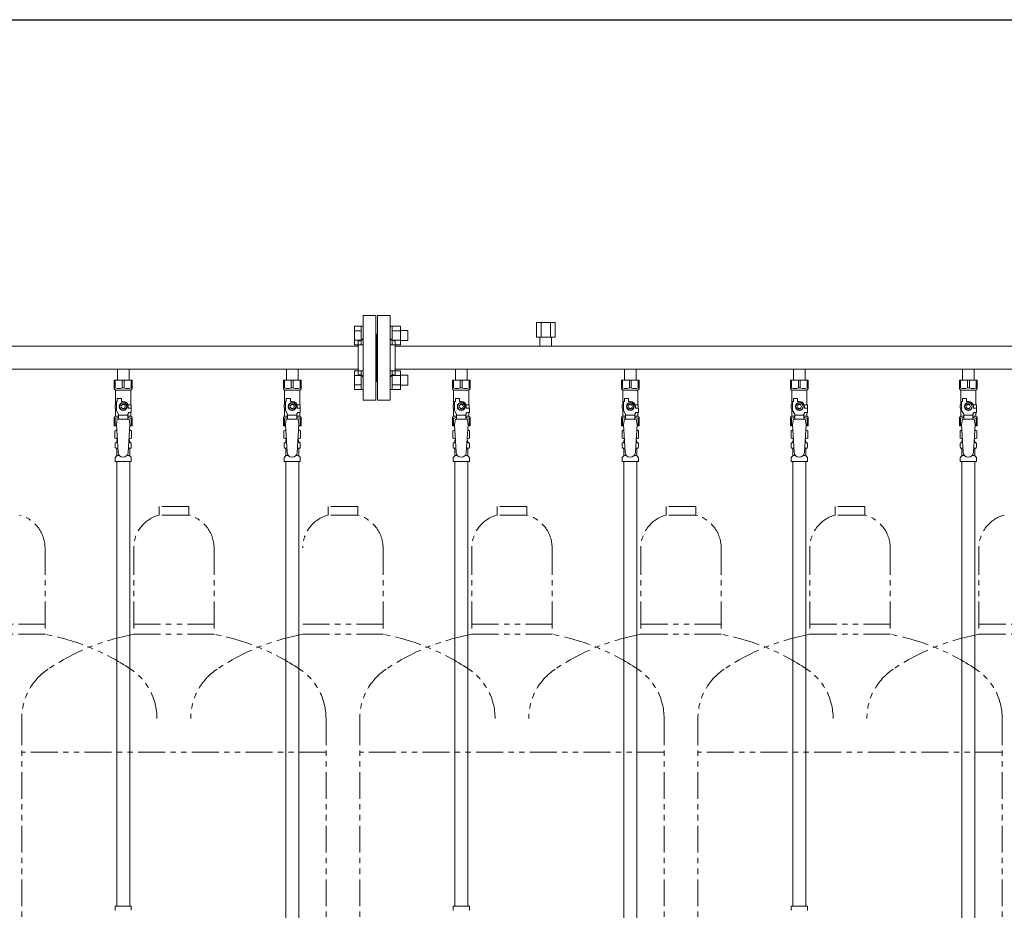
# Model space of a CAD drawing. Units: millimetres. Extents: x 3937 to 15225, y 7259 to 13217.
# Drawn here: x 8460 to 9625, y 8320 to 9374 of the extents above; entities that cross this region are included whole.
import ezdxf

# ---------------------------------------------------------------- set-up
doc = ezdxf.new("R2010")
doc.units = ezdxf.units.MM
doc.linetypes.add('PHANTOM', pattern=[63.5, 31.75, -6.35, 6.35, -6.35, 6.35, -6.35])
doc.linetypes.add('実線', pattern=[0])
for name, color, linetype in [('CSLAYER17', 7, 'Continuous'), ('NoLayerName_008', 7, 'Continuous'), ('NoLayerName_009', 7, 'Continuous'), ('NoLayerName_010', 7, 'Continuous'), ('ガス管', 7, 'Continuous')]:
    doc.layers.add(name, color=color, linetype=linetype)
doc.layers.add('ガス配管細', color=4, linetype='Continuous', lineweight=20)
doc.layers.add('図面枠', color=7, linetype='Continuous', lineweight=50)

msp = doc.modelspace()

# ---------------------------------------------------------------- linework, layer by layer
at = {"color": 3, "linetype": 'Continuous', "lineweight": 9}
for p, q in [((8856.2, 8989.4), (8856.2, 9011.4)), ((8856.2, 9011.4), (8864.2, 9011.4)), ((8856.2, 9005.9), (8864.2, 9005.9)), ((8864.2, 8989.4), (8864.2, 9011.4)), ((8864.2, 9011.4), (8866.5, 9011.4)), ((8866.5, 9011.4), (8866.5, 8989.4)), ((8900.8, 9011.4), (8898.5, 9011.4)), ((8898.5, 9011.4), (8898.5, 8989.4)), ((8900.8, 8989.4), (8900.8, 9011.4)), ((8910.8, 9011.4), (8900.8, 9011.4)), ((8910.8, 9005.9), (8900.8, 9005.9)), ((8910.8, 8989.4), (8910.8, 9011.4)), ((8919.2, 9006.4), (8910.8, 9006.4)), ((8919.2, 8994.4), (8919.2, 9006.4)), ((8856.2, 8994.9), (8864.2, 8994.9)), ((8910.8, 8994.9), (8900.8, 8994.9)), ((8919.2, 8994.4), (8910.8, 8994.4)), ((8856.2, 8989.4), (8864.2, 8989.4)), ((8864.2, 8989.4), (8866.5, 8989.4)), ((8900.8, 8989.4), (8898.5, 8989.4)), ((8910.8, 8989.4), (8900.8, 8989.4)), ((8856.2, 8936.4), (8856.2, 8958.3)), ((8856.2, 8958.3), (8864.2, 8958.3)), ((8856.2, 8952.8), (8864.2, 8952.8)), ((8864.2, 8936.4), (8864.2, 8958.4)), ((8864.2, 8958.4), (8866.5, 8958.4)), ((8866.5, 8958.4), (8866.5, 8936.4)), ((8900.8, 8958.4), (8898.5, 8958.4)), ((8898.5, 8958.4), (8898.5, 8936.4)), ((8900.8, 8936.4), (8900.8, 8958.4)), ((8910.8, 8958.3), (8900.8, 8958.3)), ((8910.8, 8952.8), (8900.8, 8952.8)), ((8910.8, 8936.4), (8910.8, 8958.3)), ((8919.2, 8953.4), (8910.8, 8953.4)), ((8919.2, 8941.4), (8919.2, 8953.4)), ((8856.2, 8941.9), (8864.2, 8941.9)), ((8856.2, 8936.4), (8864.2, 8936.4)), ((8864.2, 8936.4), (8866.5, 8936.4)), ((8900.8, 8936.4), (8898.5, 8936.4)), ((8910.8, 8941.9), (8900.8, 8941.9)), ((8910.8, 8936.4), (8900.8, 8936.4)), ((8919.2, 8941.4), (8910.8, 8941.4))]:
    msp.add_line(p, q, dxfattribs=at)
at = {"color": 3, "lineweight": 9}
for p, q in [((8574.1, 8873.6), (8575.9, 8873.6)), ((8574.1, 8867), (8576.3, 8867)), ((8588.8, 8867), (8591, 8867)), ((8589.2, 8873.6), (8591, 8873.6)), ((8774.1, 8873.6), (8775.9, 8873.6)), ((8774.1, 8867), (8776.3, 8867)), ((8788.8, 8867), (8791, 8867)), ((8789.2, 8873.6), (8791, 8873.6)), ((8974.1, 8873.6), (8975.9, 8873.6)), ((8974.1, 8867), (8976.3, 8867)), ((8988.8, 8867), (8991, 8867)), ((8989.2, 8873.6), (8991, 8873.6)), ((9174.1, 8873.6), (9175.9, 8873.6)), ((9174.1, 8867), (9176.3, 8867)), ((9188.8, 8867), (9191, 8867)), ((9189.2, 8873.6), (9191, 8873.6)), ((9374.1, 8873.6), (9375.9, 8873.6)), ((9374.1, 8867), (9376.3, 8867)), ((9388.8, 8867), (9391, 8867)), ((9389.2, 8873.6), (9391, 8873.6)), ((9574.1, 8873.6), (9575.9, 8873.6)), ((9574.1, 8867), (9576.3, 8867)), ((9588.8, 8867), (9591, 8867)), ((9589.2, 8873.6), (9591, 8873.6)), ((8574.8, 8858.2), (8578.2, 8858.2)), ((8586.9, 8858.2), (8590.2, 8858.2)), ((8774.8, 8858.2), (8778.2, 8858.2)), ((8786.9, 8858.2), (8790.2, 8858.2)), ((8974.8, 8858.2), (8978.2, 8858.2)), ((8986.9, 8858.2), (8990.2, 8858.2)), ((9174.8, 8858.2), (9178.2, 8858.2)), ((9186.9, 8858.2), (9190.2, 8858.2)), ((9374.8, 8858.2), (9378.2, 8858.2)), ((9386.9, 8858.2), (9390.2, 8858.2)), ((9574.8, 8858.2), (9578.2, 8858.2)), ((9586.9, 8858.2), (9590.2, 8858.2))]:
    msp.add_line(p, q, dxfattribs=at)
at = {"layer": 'CSLAYER17', "color": 3, "lineweight": 9}
for p, q in [((8572, 8947.3), (8593, 8947.3)), ((8572, 8937.3), (8572, 8947.3)), ((8573.2, 8938.3), (8573.2, 8947.3)), ((8581.4, 8938.3), (8581.4, 8947.3)), ((8583.7, 8938.3), (8583.7, 8947.3)), ((8591.9, 8938.3), (8591.9, 8947.3)), ((8593, 8937.3), (8593, 8947.3)), ((8772, 8947.3), (8793, 8947.3)), ((8772, 8937.3), (8772, 8947.3)), ((8773.2, 8938.3), (8773.2, 8947.3)), ((8781.4, 8938.3), (8781.4, 8947.3)), ((8783.7, 8938.3), (8783.7, 8947.3)), ((8791.9, 8938.3), (8791.9, 8947.3)), ((8793, 8937.3), (8793, 8947.3)), ((8972, 8947.3), (8993, 8947.3)), ((8972, 8937.3), (8972, 8947.3)), ((8973.2, 8938.3), (8973.2, 8947.3)), ((8981.4, 8938.3), (8981.4, 8947.3)), ((8983.7, 8938.3), (8983.7, 8947.3)), ((8991.9, 8938.3), (8991.9, 8947.3)), ((8993, 8937.3), (8993, 8947.3)), ((9172, 8947.3), (9193, 8947.3)), ((9172, 8937.3), (9172, 8947.3)), ((9173.2, 8938.3), (9173.2, 8947.3)), ((9181.4, 8938.3), (9181.4, 8947.3)), ((9183.7, 8938.3), (9183.7, 8947.3)), ((9191.9, 8938.3), (9191.9, 8947.3)), ((9193, 8937.3), (9193, 8947.3)), ((9372, 8947.3), (9393, 8947.3)), ((9372, 8937.3), (9372, 8947.3)), ((9373.2, 8938.3), (9373.2, 8947.3)), ((9381.4, 8938.3), (9381.4, 8947.3)), ((9383.7, 8938.3), (9383.7, 8947.3)), ((9391.9, 8938.3), (9391.9, 8947.3)), ((9393, 8937.3), (9393, 8947.3)), ((9572, 8947.3), (9593, 8947.3)), ((9572, 8937.3), (9572, 8947.3)), ((9573.2, 8938.3), (9573.2, 8947.3)), ((9581.4, 8938.3), (9581.4, 8947.3)), ((9583.7, 8938.3), (9583.7, 8947.3)), ((9591.9, 8938.3), (9591.9, 8947.3)), ((9593, 8937.3), (9593, 8947.3)), ((8573.2, 8938.3), (8572, 8938.3)), ((8572, 8937.3), (8573.5, 8935.8)), ((8573.5, 8918.3), (8573.5, 8935.8)), ((8573.5, 8935.8), (8591.5, 8935.8)), ((8581.4, 8938.3), (8583.7, 8938.3)), ((8593, 8937.3), (8591.5, 8935.8)), ((8591.5, 8918.3), (8591.5, 8935.8)), ((8591.9, 8938.3), (8593, 8938.3)), ((8773.2, 8938.3), (8772, 8938.3)), ((8772, 8937.3), (8773.5, 8935.8)), ((8773.5, 8918.3), (8773.5, 8935.8)), ((8773.5, 8935.8), (8791.5, 8935.8)), ((8781.4, 8938.3), (8783.7, 8938.3)), ((8793, 8937.3), (8791.5, 8935.8)), ((8791.5, 8918.3), (8791.5, 8935.8)), ((8791.9, 8938.3), (8793, 8938.3)), ((8973.2, 8938.3), (8972, 8938.3)), ((8972, 8937.3), (8973.5, 8935.8)), ((8973.5, 8918.3), (8973.5, 8935.8)), ((8973.5, 8935.8), (8991.5, 8935.8)), ((8981.4, 8938.3), (8983.7, 8938.3)), ((8993, 8937.3), (8991.5, 8935.8)), ((8991.5, 8918.3), (8991.5, 8935.8)), ((8991.9, 8938.3), (8993, 8938.3)), ((9173.2, 8938.3), (9172, 8938.3)), ((9172, 8937.3), (9173.5, 8935.8)), ((9173.5, 8918.3), (9173.5, 8935.8)), ((9173.5, 8935.8), (9191.5, 8935.8)), ((9181.4, 8938.3), (9183.7, 8938.3)), ((9193, 8937.3), (9191.5, 8935.8)), ((9191.5, 8918.3), (9191.5, 8935.8)), ((9191.9, 8938.3), (9193, 8938.3)), ((9373.2, 8938.3), (9372, 8938.3)), ((9372, 8937.3), (9373.5, 8935.8)), ((9373.5, 8918.3), (9373.5, 8935.8)), ((9373.5, 8935.8), (9391.5, 8935.8)), ((9381.4, 8938.3), (9383.7, 8938.3)), ((9393, 8937.3), (9391.5, 8935.8)), ((9391.5, 8918.3), (9391.5, 8935.8)), ((9391.9, 8938.3), (9393, 8938.3)), ((9573.2, 8938.3), (9572, 8938.3)), ((9572, 8937.3), (9573.5, 8935.8)), ((9573.5, 8918.3), (9573.5, 8935.8)), ((9573.5, 8935.8), (9591.5, 8935.8)), ((9581.4, 8938.3), (9583.7, 8938.3)), ((9593, 8937.3), (9591.5, 8935.8)), ((9591.5, 8918.3), (9591.5, 8935.8)), ((9591.9, 8938.3), (9593, 8938.3)), ((8575.5, 8922.3), (8575.5, 8925.9)), ((8575.5, 8925.9), (8580.5, 8925.9)), ((8580.5, 8922.3), (8580.5, 8925.9)), ((8775.5, 8922.3), (8775.5, 8925.9)), ((8775.5, 8925.9), (8780.5, 8925.9)), ((8780.5, 8922.3), (8780.5, 8925.9)), ((8975.5, 8922.3), (8975.5, 8925.9)), ((8975.5, 8925.9), (8980.5, 8925.9)), ((8980.5, 8922.3), (8980.5, 8925.9)), ((9175.5, 8922.3), (9175.5, 8925.9)), ((9175.5, 8925.9), (9180.5, 8925.9)), ((9180.5, 8922.3), (9180.5, 8925.9)), ((9375.5, 8922.3), (9375.5, 8925.9)), ((9375.5, 8925.9), (9380.5, 8925.9)), ((9380.5, 8922.3), (9380.5, 8925.9)), ((9575.5, 8922.3), (9575.5, 8925.9)), ((9575.5, 8925.9), (9580.5, 8925.9)), ((9580.5, 8922.3), (9580.5, 8925.9)), ((8574.5, 8918.3), (8573, 8918.3)), ((8573, 8918.3), (8573, 8914.3)), ((8573, 8914.3), (8574.5, 8914.3)), ((8573.5, 8904.8), (8573.5, 8914.3)), ((8574.5, 8911.5), (8574.5, 8922.3)), ((8575.5, 8922.3), (8574.5, 8922.3)), ((8580.2, 8920.3), (8577.9, 8916.3)), ((8577.9, 8916.3), (8580.2, 8912.3)), ((8584.9, 8920.3), (8580.2, 8920.3)), ((8580.2, 8912.3), (8584.9, 8912.3)), ((8582.5, 8922.3), (8580.5, 8922.3)), ((8587.2, 8916.3), (8584.9, 8920.3)), ((8584.9, 8912.3), (8587.2, 8916.3)), ((8588.2, 8918.3), (8592, 8918.3)), ((8588.5, 8916.3), (8588.5, 8914.3)), ((8592.1, 8914.3), (8588.5, 8914.3)), ((8592, 8918.3), (8592, 8914.3)), ((8592, 8918.3), (8592, 8914.3)), ((8592.1, 8909.3), (8592.1, 8914.3)), ((8774.5, 8918.3), (8773, 8918.3)), ((8773, 8918.3), (8773, 8914.3)), ((8773, 8914.3), (8774.5, 8914.3)), ((8773.5, 8904.8), (8773.5, 8914.3)), ((8774.5, 8911.5), (8774.5, 8922.3)), ((8775.5, 8922.3), (8774.5, 8922.3)), ((8780.2, 8920.3), (8777.9, 8916.3)), ((8777.9, 8916.3), (8780.2, 8912.3)), ((8784.9, 8920.3), (8780.2, 8920.3)), ((8780.2, 8912.3), (8784.9, 8912.3)), ((8782.5, 8922.3), (8780.5, 8922.3)), ((8787.2, 8916.3), (8784.9, 8920.3)), ((8784.9, 8912.3), (8787.2, 8916.3)), ((8788.2, 8918.3), (8792, 8918.3)), ((8788.5, 8916.3), (8788.5, 8914.3)), ((8792.1, 8914.3), (8788.5, 8914.3)), ((8792, 8918.3), (8792, 8914.3)), ((8792, 8918.3), (8792, 8914.3)), ((8792.1, 8909.3), (8792.1, 8914.3)), ((8974.5, 8918.3), (8973, 8918.3)), ((8973, 8918.3), (8973, 8914.3)), ((8973, 8914.3), (8974.5, 8914.3)), ((8973.5, 8904.8), (8973.5, 8914.3)), ((8974.5, 8911.5), (8974.5, 8922.3)), ((8975.5, 8922.3), (8974.5, 8922.3)), ((8980.2, 8920.3), (8977.9, 8916.3)), ((8977.9, 8916.3), (8980.2, 8912.3)), ((8984.9, 8920.3), (8980.2, 8920.3)), ((8980.2, 8912.3), (8984.9, 8912.3)), ((8982.5, 8922.3), (8980.5, 8922.3)), ((8987.2, 8916.3), (8984.9, 8920.3)), ((8984.9, 8912.3), (8987.2, 8916.3)), ((8988.2, 8918.3), (8992, 8918.3)), ((8988.5, 8916.3), (8988.5, 8914.3)), ((8992.1, 8914.3), (8988.5, 8914.3)), ((8992, 8918.3), (8992, 8914.3)), ((8992, 8918.3), (8992, 8914.3)), ((8992.1, 8909.3), (8992.1, 8914.3)), ((9174.5, 8918.3), (9173, 8918.3)), ((9173, 8918.3), (9173, 8914.3)), ((9173, 8914.3), (9174.5, 8914.3)), ((9173.5, 8904.8), (9173.5, 8914.3)), ((9174.5, 8911.5), (9174.5, 8922.3)), ((9175.5, 8922.3), (9174.5, 8922.3)), ((9180.2, 8920.3), (9177.9, 8916.3)), ((9177.9, 8916.3), (9180.2, 8912.3)), ((9184.9, 8920.3), (9180.2, 8920.3)), ((9180.2, 8912.3), (9184.9, 8912.3)), ((9182.5, 8922.3), (9180.5, 8922.3)), ((9187.2, 8916.3), (9184.9, 8920.3)), ((9184.9, 8912.3), (9187.2, 8916.3)), ((9188.2, 8918.3), (9192, 8918.3)), ((9188.5, 8916.3), (9188.5, 8914.3)), ((9192.1, 8914.3), (9188.5, 8914.3)), ((9192, 8918.3), (9192, 8914.3)), ((9192, 8918.3), (9192, 8914.3)), ((9192.1, 8909.3), (9192.1, 8914.3)), ((9374.5, 8918.3), (9373, 8918.3)), ((9373, 8918.3), (9373, 8914.3)), ((9373, 8914.3), (9374.5, 8914.3)), ((9373.5, 8904.8), (9373.5, 8914.3)), ((9374.5, 8911.5), (9374.5, 8922.3)), ((9375.5, 8922.3), (9374.5, 8922.3)), ((9380.2, 8920.3), (9377.9, 8916.3)), ((9377.9, 8916.3), (9380.2, 8912.3)), ((9384.9, 8920.3), (9380.2, 8920.3)), ((9380.2, 8912.3), (9384.9, 8912.3)), ((9382.5, 8922.3), (9380.5, 8922.3)), ((9387.2, 8916.3), (9384.9, 8920.3)), ((9384.9, 8912.3), (9387.2, 8916.3)), ((9388.2, 8918.3), (9392, 8918.3)), ((9388.5, 8916.3), (9388.5, 8914.3)), ((9392.1, 8914.3), (9388.5, 8914.3)), ((9392, 8918.3), (9392, 8914.3)), ((9392, 8918.3), (9392, 8914.3)), ((9392.1, 8909.3), (9392.1, 8914.3)), ((9574.5, 8918.3), (9573, 8918.3)), ((9573, 8918.3), (9573, 8914.3)), ((9573, 8914.3), (9574.5, 8914.3)), ((9573.5, 8904.8), (9573.5, 8914.3)), ((9574.5, 8911.5), (9574.5, 8922.3)), ((9575.5, 8922.3), (9574.5, 8922.3)), ((9580.2, 8920.3), (9577.9, 8916.3)), ((9577.9, 8916.3), (9580.2, 8912.3)), ((9584.9, 8920.3), (9580.2, 8920.3)), ((9580.2, 8912.3), (9584.9, 8912.3)), ((9582.5, 8922.3), (9580.5, 8922.3)), ((9587.2, 8916.3), (9584.9, 8920.3)), ((9584.9, 8912.3), (9587.2, 8916.3)), ((9588.2, 8918.3), (9592, 8918.3)), ((9588.5, 8916.3), (9588.5, 8914.3)), ((9592.1, 8914.3), (9588.5, 8914.3)), ((9592, 8918.3), (9592, 8914.3)), ((9592, 8918.3), (9592, 8914.3)), ((9592.1, 8909.3), (9592.1, 8914.3)), ((8572, 8903.3), (8573.5, 8904.8)), ((8572, 8903.3), (8572, 8893.3)), ((8573.2, 8902.3), (8572, 8902.3)), ((8573.2, 8902.3), (8573.2, 8893.3)), ((8573.5, 8904.8), (8577, 8904.8)), ((8577, 8907.2), (8574.5, 8911.5)), ((8575.5, 8901.3), (8574.5, 8895.1)), ((8589.5, 8901.3), (8575.5, 8901.3)), ((8577, 8901.3), (8577, 8907.2)), ((8588, 8906.1), (8577, 8906.1)), ((8588, 8907.2), (8589.2, 8909.3)), ((8588, 8901.3), (8588, 8907.2)), ((8588, 8904.8), (8591.5, 8904.8)), ((8592.1, 8909.3), (8589.2, 8909.3)), ((8589.5, 8901.3), (8590.5, 8895.1)), ((8591.5, 8904.8), (8591.5, 8909.3)), ((8593, 8903.3), (8591.5, 8904.8)), ((8591.9, 8902.3), (8591.9, 8893.3)), ((8591.9, 8902.3), (8593, 8902.3)), ((8593, 8903.3), (8593, 8893.3)), ((8772, 8903.3), (8773.5, 8904.8)), ((8772, 8903.3), (8772, 8893.3)), ((8773.2, 8902.3), (8772, 8902.3)), ((8773.2, 8902.3), (8773.2, 8893.3)), ((8773.5, 8904.8), (8777, 8904.8)), ((8777, 8907.2), (8774.5, 8911.5)), ((8775.5, 8901.3), (8774.5, 8895.1)), ((8789.5, 8901.3), (8775.5, 8901.3)), ((8777, 8901.3), (8777, 8907.2)), ((8788, 8906.1), (8777, 8906.1)), ((8788, 8907.2), (8789.2, 8909.3)), ((8788, 8901.3), (8788, 8907.2)), ((8788, 8904.8), (8791.5, 8904.8)), ((8792.1, 8909.3), (8789.2, 8909.3)), ((8789.5, 8901.3), (8790.5, 8895.1)), ((8791.5, 8904.8), (8791.5, 8909.3)), ((8793, 8903.3), (8791.5, 8904.8)), ((8791.9, 8902.3), (8791.9, 8893.3)), ((8791.9, 8902.3), (8793, 8902.3)), ((8793, 8903.3), (8793, 8893.3)), ((8972, 8903.3), (8973.5, 8904.8)), ((8972, 8903.3), (8972, 8893.3)), ((8973.2, 8902.3), (8972, 8902.3)), ((8973.2, 8902.3), (8973.2, 8893.3)), ((8973.5, 8904.8), (8977, 8904.8)), ((8977, 8907.2), (8974.5, 8911.5)), ((8975.5, 8901.3), (8974.5, 8895.1)), ((8989.5, 8901.3), (8975.5, 8901.3)), ((8977, 8901.3), (8977, 8907.2)), ((8988, 8906.1), (8977, 8906.1)), ((8988, 8907.2), (8989.2, 8909.3)), ((8988, 8901.3), (8988, 8907.2)), ((8988, 8904.8), (8991.5, 8904.8)), ((8992.1, 8909.3), (8989.2, 8909.3)), ((8989.5, 8901.3), (8990.5, 8895.1)), ((8991.5, 8904.8), (8991.5, 8909.3)), ((8993, 8903.3), (8991.5, 8904.8)), ((8991.9, 8902.3), (8991.9, 8893.3)), ((8991.9, 8902.3), (8993, 8902.3)), ((8993, 8903.3), (8993, 8893.3)), ((9172, 8903.3), (9173.5, 8904.8)), ((9172, 8903.3), (9172, 8893.3)), ((9173.2, 8902.3), (9172, 8902.3)), ((9173.2, 8902.3), (9173.2, 8893.3)), ((9173.5, 8904.8), (9177, 8904.8)), ((9177, 8907.2), (9174.5, 8911.5)), ((9175.5, 8901.3), (9174.5, 8895.1)), ((9189.5, 8901.3), (9175.5, 8901.3)), ((9177, 8901.3), (9177, 8907.2)), ((9188, 8906.1), (9177, 8906.1)), ((9188, 8907.2), (9189.2, 8909.3)), ((9188, 8901.3), (9188, 8907.2)), ((9188, 8904.8), (9191.5, 8904.8)), ((9192.1, 8909.3), (9189.2, 8909.3)), ((9189.5, 8901.3), (9190.5, 8895.1)), ((9191.5, 8904.8), (9191.5, 8909.3)), ((9193, 8903.3), (9191.5, 8904.8)), ((9191.9, 8902.3), (9191.9, 8893.3)), ((9191.9, 8902.3), (9193, 8902.3)), ((9193, 8903.3), (9193, 8893.3)), ((9372, 8903.3), (9373.5, 8904.8)), ((9372, 8903.3), (9372, 8893.3)), ((9373.2, 8902.3), (9372, 8902.3)), ((9373.2, 8902.3), (9373.2, 8893.3)), ((9373.5, 8904.8), (9377, 8904.8)), ((9377, 8907.2), (9374.5, 8911.5)), ((9375.5, 8901.3), (9374.5, 8895.1)), ((9389.5, 8901.3), (9375.5, 8901.3)), ((9377, 8901.3), (9377, 8907.2)), ((9388, 8906.1), (9377, 8906.1)), ((9388, 8907.2), (9389.2, 8909.3)), ((9388, 8901.3), (9388, 8907.2)), ((9388, 8904.8), (9391.5, 8904.8)), ((9392.1, 8909.3), (9389.2, 8909.3)), ((9389.5, 8901.3), (9390.5, 8895.1)), ((9391.5, 8904.8), (9391.5, 8909.3)), ((9393, 8903.3), (9391.5, 8904.8)), ((9391.9, 8902.3), (9391.9, 8893.3)), ((9391.9, 8902.3), (9393, 8902.3)), ((9393, 8903.3), (9393, 8893.3)), ((9572, 8903.3), (9573.5, 8904.8)), ((9572, 8903.3), (9572, 8893.3)), ((9573.2, 8902.3), (9572, 8902.3)), ((9573.2, 8902.3), (9573.2, 8893.3)), ((9573.5, 8904.8), (9577, 8904.8)), ((9577, 8907.2), (9574.5, 8911.5)), ((9575.5, 8901.3), (9574.5, 8895.1)), ((9589.5, 8901.3), (9575.5, 8901.3)), ((9577, 8901.3), (9577, 8907.2)), ((9588, 8906.1), (9577, 8906.1)), ((9588, 8907.2), (9589.2, 8909.3)), ((9588, 8901.3), (9588, 8907.2)), ((9588, 8904.8), (9591.5, 8904.8)), ((9592.1, 8909.3), (9589.2, 8909.3)), ((9589.5, 8901.3), (9590.5, 8895.1)), ((9591.5, 8904.8), (9591.5, 8909.3)), ((9593, 8903.3), (9591.5, 8904.8)), ((9591.9, 8902.3), (9591.9, 8893.3)), ((9591.9, 8902.3), (9593, 8902.3)), ((9593, 8903.3), (9593, 8893.3)), ((8572, 8893.3), (8574.7, 8893.3)), ((8574.5, 8895.1), (8576.5, 8862.3)), ((8590.5, 8895.1), (8588.5, 8861.9)), ((8590.4, 8893.3), (8593, 8893.3)), ((8772, 8893.3), (8774.7, 8893.3)), ((8774.5, 8895.1), (8776.5, 8862.3)), ((8790.5, 8895.1), (8788.5, 8861.9)), ((8790.4, 8893.3), (8793, 8893.3)), ((8972, 8893.3), (8974.7, 8893.3)), ((8974.5, 8895.1), (8976.5, 8862.3)), ((8990.5, 8895.1), (8988.5, 8861.9)), ((8990.4, 8893.3), (8993, 8893.3)), ((9172, 8893.3), (9174.7, 8893.3)), ((9174.5, 8895.1), (9176.5, 8862.3)), ((9190.5, 8895.1), (9188.5, 8861.9)), ((9190.4, 8893.3), (9193, 8893.3)), ((9372, 8893.3), (9374.7, 8893.3)), ((9374.5, 8895.1), (9376.5, 8862.3)), ((9390.5, 8895.1), (9388.5, 8861.9)), ((9390.4, 8893.3), (9393, 8893.3)), ((9572, 8893.3), (9574.7, 8893.3)), ((9574.5, 8895.1), (9576.5, 8862.3)), ((9590.5, 8895.1), (9588.5, 8861.9)), ((9590.4, 8893.3), (9593, 8893.3))]:
    msp.add_line(p, q, dxfattribs=at)
for centre, radius in [((8582.5, 8916.3), 4.62), ((8582.5, 8916.3), 2.5), ((8782.5, 8916.3), 4.62), ((8782.5, 8916.3), 2.5), ((8982.5, 8916.3), 4.62), ((8982.5, 8916.3), 2.5), ((9182.5, 8916.3), 4.62), ((9182.5, 8916.3), 2.5), ((9382.5, 8916.3), 4.62), ((9382.5, 8916.3), 2.5), ((9582.5, 8916.3), 4.62), ((9582.5, 8916.3), 2.5)]:
    msp.add_circle(centre, radius, dxfattribs=at)
for centre, radius, start, end in [((8577.3, 8947.2), 9.79, 245.4827, 294.5173), ((8587.8, 8947.2), 9.79, 245.4827, 294.5173), ((8777.3, 8947.2), 9.79, 245.4827, 294.5173), ((8787.8, 8947.2), 9.79, 245.4827, 294.5173), ((8977.3, 8947.2), 9.79, 245.4827, 294.5173), ((8987.8, 8947.2), 9.79, 245.4827, 294.5173), ((9177.3, 8947.2), 9.79, 245.4827, 294.5173), ((9187.8, 8947.2), 9.79, 245.4827, 294.5173), ((9377.3, 8947.2), 9.79, 245.4827, 294.5173), ((9387.8, 8947.2), 9.79, 245.4827, 294.5173), ((9577.3, 8947.2), 9.79, 245.4827, 294.5173), ((9587.8, 8947.2), 9.79, 245.4827, 294.5173), ((8582.5, 8916.3), 6, 0, 90), ((8782.5, 8916.3), 6, 0, 90), ((8982.5, 8916.3), 6, 0, 90), ((9182.5, 8916.3), 6, 0, 90), ((9382.5, 8916.3), 6, 0, 90), ((9582.5, 8916.3), 6, 0, 90), ((8577.3, 8893.4), 9.79, 91.4635, 114.5173), ((8587.8, 8893.4), 9.79, 65.4827, 88.5365), ((8777.3, 8893.4), 9.79, 91.4635, 114.5173), ((8787.8, 8893.4), 9.79, 65.4827, 88.5365), ((8977.3, 8893.4), 9.79, 91.4635, 114.5173), ((8987.8, 8893.4), 9.79, 65.4827, 88.5365), ((9177.3, 8893.4), 9.79, 91.4635, 114.5173), ((9187.8, 8893.4), 9.79, 65.4827, 88.5365), ((9377.3, 8893.4), 9.79, 91.4635, 114.5173), ((9387.8, 8893.4), 9.79, 65.4827, 88.5365), ((9577.3, 8893.4), 9.79, 91.4635, 114.5173), ((9587.8, 8893.4), 9.79, 65.4827, 88.5365), ((8582.5, 8862.3), 6, 180, 356.5298), ((8782.5, 8862.3), 6, 180, 356.5298), ((8982.5, 8862.3), 6, 180, 356.5298), ((9182.5, 8862.3), 6, 180, 356.5298), ((9382.5, 8862.3), 6, 180, 356.5298), ((9582.5, 8862.3), 6, 180, 356.5298)]:
    msp.add_arc(centre, radius, start, end, dxfattribs=at)
at = {"layer": 'NoLayerName_008', "color": 3, "linetype": 'Continuous', "lineweight": 9}
for p, q in [((8573, 8325.3), (8592.1, 8325.3)), ((8573, 8325.3), (8573, 8321)), ((8592.1, 8325.3), (8592.1, 8321)), ((8973, 8325.3), (8992.1, 8325.3)), ((8973, 8325.3), (8973, 8321)), ((8992.1, 8325.3), (8992.1, 8321)), ((9373, 8325.3), (9392.1, 8325.3)), ((9373, 8325.3), (9373, 8321)), ((9392.1, 8325.3), (9392.1, 8321))]:
    msp.add_line(p, q, dxfattribs=at)
for centre, start, end in [((8574, 8321), 180, 225), ((8591.1, 8321), 315, 0), ((8974, 8321), 180, 225), ((8991.1, 8321), 315, 0), ((9374, 8321), 180, 225), ((9391.1, 8321), 315, 0)]:
    msp.add_arc(centre, 1, start, end, dxfattribs=at)
at = {"layer": 'NoLayerName_009', "color": 3, "linetype": 'Continuous', "lineweight": 9}
for p, q in [((8572.7, 8887.5), (8574, 8888.3)), ((8572.7, 8887.5), (8572.7, 8879)), ((8572.7, 8879), (8574, 8878.3)), ((8574, 8888.3), (8575, 8888.3)), ((8574, 8888.3), (8575, 8888.3)), ((8574, 8878.3), (8575.6, 8878.3)), ((8575.5, 8877.8), (8575.5, 8876.3)), ((8589.5, 8878.3), (8591, 8878.3)), ((8589.5, 8877.8), (8589.5, 8876.3)), ((8590.1, 8888.3), (8591, 8888.3)), ((8590.1, 8888.3), (8591, 8888.3)), ((8592.4, 8887.5), (8591, 8888.3)), ((8592.4, 8879), (8591, 8878.3)), ((8592.4, 8887.5), (8592.4, 8879)), ((8772.7, 8887.5), (8774, 8888.3)), ((8772.7, 8887.5), (8772.7, 8879)), ((8772.7, 8879), (8774, 8878.3)), ((8774, 8888.3), (8775, 8888.3)), ((8774, 8888.3), (8775, 8888.3)), ((8774, 8878.3), (8775.6, 8878.3)), ((8775.5, 8877.8), (8775.5, 8876.3)), ((8789.5, 8878.3), (8791, 8878.3)), ((8789.5, 8877.8), (8789.5, 8876.3)), ((8790.1, 8888.3), (8791, 8888.3)), ((8790.1, 8888.3), (8791, 8888.3)), ((8792.4, 8887.5), (8791, 8888.3)), ((8792.4, 8879), (8791, 8878.3)), ((8792.4, 8887.5), (8792.4, 8879)), ((8972.7, 8887.5), (8974, 8888.3)), ((8972.7, 8887.5), (8972.7, 8879)), ((8972.7, 8879), (8974, 8878.3)), ((8974, 8888.3), (8975, 8888.3)), ((8974, 8888.3), (8975, 8888.3)), ((8974, 8878.3), (8975.6, 8878.3)), ((8975.5, 8877.8), (8975.5, 8876.3)), ((8989.5, 8878.3), (8991, 8878.3)), ((8989.5, 8877.8), (8989.5, 8876.3)), ((8990.1, 8888.3), (8991, 8888.3)), ((8990.1, 8888.3), (8991, 8888.3)), ((8992.4, 8887.5), (8991, 8888.3)), ((8992.4, 8879), (8991, 8878.3)), ((8992.4, 8887.5), (8992.4, 8879)), ((9172.7, 8887.5), (9174, 8888.3)), ((9172.7, 8887.5), (9172.7, 8879)), ((9172.7, 8879), (9174, 8878.3)), ((9174, 8888.3), (9175, 8888.3)), ((9174, 8888.3), (9175, 8888.3)), ((9174, 8878.3), (9175.6, 8878.3)), ((9175.5, 8877.8), (9175.5, 8876.3)), ((9189.5, 8878.3), (9191, 8878.3)), ((9189.5, 8877.8), (9189.5, 8876.3)), ((9190.1, 8888.3), (9191, 8888.3)), ((9190.1, 8888.3), (9191, 8888.3)), ((9192.4, 8887.5), (9191, 8888.3)), ((9192.4, 8879), (9191, 8878.3)), ((9192.4, 8887.5), (9192.4, 8879)), ((9372.7, 8887.5), (9374, 8888.3)), ((9372.7, 8887.5), (9372.7, 8879)), ((9372.7, 8879), (9374, 8878.3)), ((9374, 8888.3), (9375, 8888.3)), ((9374, 8888.3), (9375, 8888.3)), ((9374, 8878.3), (9375.6, 8878.3)), ((9375.5, 8877.8), (9375.5, 8876.3)), ((9389.5, 8878.3), (9391, 8878.3)), ((9389.5, 8877.8), (9389.5, 8876.3)), ((9390.1, 8888.3), (9391, 8888.3)), ((9390.1, 8888.3), (9391, 8888.3)), ((9392.4, 8887.5), (9391, 8888.3)), ((9392.4, 8879), (9391, 8878.3)), ((9392.4, 8887.5), (9392.4, 8879)), ((9572.7, 8887.5), (9574, 8888.3)), ((9572.7, 8887.5), (9572.7, 8879)), ((9572.7, 8879), (9574, 8878.3)), ((9574, 8888.3), (9575, 8888.3)), ((9574, 8888.3), (9575, 8888.3)), ((9574, 8878.3), (9575.6, 8878.3)), ((9575.5, 8877.8), (9575.5, 8876.3)), ((9589.5, 8878.3), (9591, 8878.3)), ((9589.5, 8877.8), (9589.5, 8876.3)), ((9590.1, 8888.3), (9591, 8888.3)), ((9590.1, 8888.3), (9591, 8888.3)), ((9592.4, 8887.5), (9591, 8888.3)), ((9592.4, 8879), (9591, 8878.3)), ((9592.4, 8887.5), (9592.4, 8879)), ((8573, 8868), (8573, 8872.5)), ((8573.7, 8873.5), (8574.1, 8873.6)), ((8573.7, 8867.1), (8574.1, 8867)), ((8574.8, 8874.5), (8574.8, 8875.3)), ((8574.8, 8858.2), (8574.8, 8866)), ((8575.5, 8876.3), (8575.7, 8876.3)), ((8589.4, 8876.3), (8589.5, 8876.3)), ((8590.2, 8874.5), (8590.2, 8875.3)), ((8590.2, 8858.2), (8590.2, 8866)), ((8591.4, 8873.5), (8591, 8873.6)), ((8591.4, 8867.1), (8591, 8867)), ((8592.1, 8868), (8592.1, 8872.5)), ((8773, 8868), (8773, 8872.5)), ((8773.7, 8873.5), (8774.1, 8873.6)), ((8773.7, 8867.1), (8774.1, 8867)), ((8774.8, 8874.5), (8774.8, 8875.3)), ((8774.8, 8858.2), (8774.8, 8866)), ((8775.5, 8876.3), (8775.7, 8876.3)), ((8789.4, 8876.3), (8789.5, 8876.3)), ((8790.2, 8874.5), (8790.2, 8875.3)), ((8790.2, 8858.2), (8790.2, 8866)), ((8791.4, 8873.5), (8791, 8873.6)), ((8791.4, 8867.1), (8791, 8867)), ((8792.1, 8868), (8792.1, 8872.5)), ((8973, 8868), (8973, 8872.5)), ((8973.7, 8873.5), (8974.1, 8873.6)), ((8973.7, 8867.1), (8974.1, 8867)), ((8974.8, 8874.5), (8974.8, 8875.3)), ((8974.8, 8858.2), (8974.8, 8866)), ((8975.5, 8876.3), (8975.7, 8876.3)), ((8989.4, 8876.3), (8989.5, 8876.3)), ((8990.2, 8874.5), (8990.2, 8875.3)), ((8990.2, 8858.2), (8990.2, 8866)), ((8991.4, 8873.5), (8991, 8873.6)), ((8991.4, 8867.1), (8991, 8867)), ((8992.1, 8868), (8992.1, 8872.5)), ((9173, 8868), (9173, 8872.5)), ((9173.7, 8873.5), (9174.1, 8873.6)), ((9173.7, 8867.1), (9174.1, 8867)), ((9174.8, 8874.5), (9174.8, 8875.3)), ((9174.8, 8858.2), (9174.8, 8866)), ((9175.5, 8876.3), (9175.7, 8876.3)), ((9189.4, 8876.3), (9189.5, 8876.3)), ((9190.2, 8874.5), (9190.2, 8875.3)), ((9190.2, 8858.2), (9190.2, 8866)), ((9191.4, 8873.5), (9191, 8873.6)), ((9191.4, 8867.1), (9191, 8867)), ((9192.1, 8868), (9192.1, 8872.5)), ((9373, 8868), (9373, 8872.5)), ((9373.7, 8873.5), (9374.1, 8873.6)), ((9373.7, 8867.1), (9374.1, 8867)), ((9374.8, 8874.5), (9374.8, 8875.3)), ((9374.8, 8858.2), (9374.8, 8866)), ((9375.5, 8876.3), (9375.7, 8876.3)), ((9389.4, 8876.3), (9389.5, 8876.3)), ((9390.2, 8874.5), (9390.2, 8875.3)), ((9390.2, 8858.2), (9390.2, 8866)), ((9391.4, 8873.5), (9391, 8873.6)), ((9391.4, 8867.1), (9391, 8867)), ((9392.1, 8868), (9392.1, 8872.5)), ((9573, 8868), (9573, 8872.5)), ((9573.7, 8873.5), (9574.1, 8873.6)), ((9573.7, 8867.1), (9574.1, 8867)), ((9574.8, 8874.5), (9574.8, 8875.3)), ((9574.8, 8858.2), (9574.8, 8866)), ((9575.5, 8876.3), (9575.7, 8876.3)), ((9589.4, 8876.3), (9589.5, 8876.3)), ((9590.2, 8874.5), (9590.2, 8875.3)), ((9590.2, 8858.2), (9590.2, 8866)), ((9591.4, 8873.5), (9591, 8873.6)), ((9591.4, 8867.1), (9591, 8867)), ((9592.1, 8868), (9592.1, 8872.5)), ((8573, 8851.3), (8573, 8855.5)), ((8573.3, 8856.2), (8574.6, 8857.5)), ((8591.8, 8856.2), (8590.5, 8857.5)), ((8592.1, 8851.3), (8592.1, 8855.5)), ((8773, 8851.3), (8773, 8855.5)), ((8773.3, 8856.2), (8774.6, 8857.5)), ((8791.8, 8856.2), (8790.5, 8857.5)), ((8792.1, 8851.3), (8792.1, 8855.5)), ((8973, 8851.3), (8973, 8855.5)), ((8973.3, 8856.2), (8974.6, 8857.5)), ((8991.8, 8856.2), (8990.5, 8857.5)), ((8992.1, 8851.3), (8992.1, 8855.5)), ((9173, 8851.3), (9173, 8855.5)), ((9173.3, 8856.2), (9174.6, 8857.5)), ((9191.8, 8856.2), (9190.5, 8857.5)), ((9192.1, 8851.3), (9192.1, 8855.5)), ((9373, 8851.3), (9373, 8855.5)), ((9373.3, 8856.2), (9374.6, 8857.5)), ((9391.8, 8856.2), (9390.5, 8857.5)), ((9392.1, 8851.3), (9392.1, 8855.5)), ((9573, 8851.3), (9573, 8855.5)), ((9573.3, 8856.2), (9574.6, 8857.5)), ((9591.8, 8856.2), (9590.5, 8857.5)), ((9592.1, 8851.3), (9592.1, 8855.5)), ((8573, 8851.3), (8592.1, 8851.3)), ((8773, 8851.3), (8792.1, 8851.3)), ((8973, 8851.3), (8992.1, 8851.3)), ((9173, 8851.3), (9192.1, 8851.3)), ((9373, 8851.3), (9392.1, 8851.3)), ((9573, 8851.3), (9592.1, 8851.3))]:
    msp.add_line(p, q, dxfattribs=at)
for centre, radius, start, end in [((8575.2, 8883.9), 4.34, 92.9529, 115.6158), ((8575.2, 8882.6), 4.34, 244.3842, 275.0777), ((8575, 8877.8), 0.5, 360, 90), ((8589.9, 8882.6), 4.34, 264.9966, 295.6158), ((8590, 8877.8), 0.5, 90, 180), ((8589.9, 8883.9), 4.34, 64.3842, 87.017), ((8775.2, 8883.9), 4.34, 92.9529, 115.6158), ((8775.2, 8882.6), 4.34, 244.3842, 275.0777), ((8775, 8877.8), 0.5, 360, 90), ((8789.9, 8882.6), 4.34, 264.9966, 295.6158), ((8790, 8877.8), 0.5, 90, 180), ((8789.9, 8883.9), 4.34, 64.3842, 87.017), ((8975.2, 8883.9), 4.34, 92.9529, 115.6158), ((8975.2, 8882.6), 4.34, 244.3842, 275.0777), ((8975, 8877.8), 0.5, 360, 90), ((8989.9, 8882.6), 4.34, 264.9966, 295.6158), ((8990, 8877.8), 0.5, 90, 180), ((8989.9, 8883.9), 4.34, 64.3842, 87.017), ((9175.2, 8883.9), 4.34, 92.9529, 115.6158), ((9175.2, 8882.6), 4.34, 244.3842, 275.0777), ((9175, 8877.8), 0.5, 360, 90), ((9189.9, 8882.6), 4.34, 264.9966, 295.6158), ((9190, 8877.8), 0.5, 90, 180), ((9189.9, 8883.9), 4.34, 64.3842, 87.017), ((9375.2, 8883.9), 4.34, 92.9529, 115.6158), ((9375.2, 8882.6), 4.34, 244.3842, 275.0777), ((9375, 8877.8), 0.5, 360, 90), ((9389.9, 8882.6), 4.34, 264.9966, 295.6158), ((9390, 8877.8), 0.5, 90, 180), ((9389.9, 8883.9), 4.34, 64.3842, 87.017), ((9575.2, 8883.9), 4.34, 92.9529, 115.6158), ((9575.2, 8882.6), 4.34, 244.3842, 275.0777), ((9575, 8877.8), 0.5, 360, 90), ((9589.9, 8882.6), 4.34, 264.9966, 295.6158), ((9590, 8877.8), 0.5, 90, 180), ((9589.9, 8883.9), 4.34, 64.3842, 87.017), ((8574, 8872.5), 1, 105, 180), ((8574, 8868), 1, 180, 255), ((8573.8, 8874.5), 1, 285, 360), ((8573.8, 8866), 1, 360, 75), ((8575.8, 8875.3), 1, 98.7985, 180), ((8574.9, 8874.6), 0.612, 90, 90.1686), ((8589.2, 8875.3), 1, 360, 80.8383), ((8591.2, 8874.5), 1, 180, 255), ((8591.2, 8866), 1, 105, 180), ((8591.1, 8872.5), 1, 360, 75), ((8591.1, 8868), 1, 285, 360), ((8774, 8872.5), 1, 105, 180), ((8774, 8868), 1, 180, 255), ((8773.8, 8874.5), 1, 285, 360), ((8773.8, 8866), 1, 360, 75), ((8775.8, 8875.3), 1, 98.7985, 180), ((8774.9, 8874.6), 0.612, 90, 90.1686), ((8789.2, 8875.3), 1, 360, 80.8383), ((8791.2, 8874.5), 1, 180, 255), ((8791.2, 8866), 1, 105, 180), ((8791.1, 8872.5), 1, 360, 75), ((8791.1, 8868), 1, 285, 360), ((8974, 8872.5), 1, 105, 180), ((8974, 8868), 1, 180, 255), ((8973.8, 8874.5), 1, 285, 360), ((8973.8, 8866), 1, 360, 75), ((8975.8, 8875.3), 1, 98.7985, 180), ((8974.9, 8874.6), 0.612, 90, 90.1686), ((8989.2, 8875.3), 1, 360, 80.8383), ((8991.2, 8874.5), 1, 180, 255), ((8991.2, 8866), 1, 105, 180), ((8991.1, 8872.5), 1, 360, 75), ((8991.1, 8868), 1, 285, 360), ((9174, 8872.5), 1, 105, 180), ((9174, 8868), 1, 180, 255), ((9173.8, 8874.5), 1, 285, 360), ((9173.8, 8866), 1, 360, 75), ((9175.8, 8875.3), 1, 98.7985, 180), ((9174.9, 8874.6), 0.612, 90, 90.1686), ((9189.2, 8875.3), 1, 360, 80.8383), ((9191.2, 8874.5), 1, 180, 255), ((9191.2, 8866), 1, 105, 180), ((9191.1, 8872.5), 1, 360, 75), ((9191.1, 8868), 1, 285, 360), ((9374, 8872.5), 1, 105, 180), ((9374, 8868), 1, 180, 255), ((9373.8, 8874.5), 1, 285, 360), ((9373.8, 8866), 1, 360, 75), ((9375.8, 8875.3), 1, 98.7985, 180), ((9374.9, 8874.6), 0.612, 90, 90.1686), ((9389.2, 8875.3), 1, 360, 80.8383), ((9391.2, 8874.5), 1, 180, 255), ((9391.2, 8866), 1, 105, 180), ((9391.1, 8872.5), 1, 360, 75), ((9391.1, 8868), 1, 285, 360), ((9574, 8872.5), 1, 105, 180), ((9574, 8868), 1, 180, 255), ((9573.8, 8874.5), 1, 285, 360), ((9573.8, 8866), 1, 360, 75), ((9575.8, 8875.3), 1, 98.7985, 180), ((9574.9, 8874.6), 0.612, 90, 90.1686), ((9589.2, 8875.3), 1, 360, 80.8383), ((9591.2, 8874.5), 1, 180, 255), ((9591.2, 8866), 1, 105, 180), ((9591.1, 8872.5), 1, 360, 75), ((9591.1, 8868), 1, 285, 360), ((8574, 8855.5), 1, 135, 180), ((8573.8, 8858.2), 1, 315, 360), ((8591.2, 8858.2), 1, 180, 225), ((8591.1, 8855.5), 1, 360, 45), ((8774, 8855.5), 1, 135, 180), ((8773.8, 8858.2), 1, 315, 360), ((8791.2, 8858.2), 1, 180, 225), ((8791.1, 8855.5), 1, 360, 45), ((8974, 8855.5), 1, 135, 180), ((8973.8, 8858.2), 1, 315, 360), ((8991.2, 8858.2), 1, 180, 225), ((8991.1, 8855.5), 1, 360, 45), ((9174, 8855.5), 1, 135, 180), ((9173.8, 8858.2), 1, 315, 360), ((9191.2, 8858.2), 1, 180, 225), ((9191.1, 8855.5), 1, 360, 45), ((9374, 8855.5), 1, 135, 180), ((9373.8, 8858.2), 1, 315, 360), ((9391.2, 8858.2), 1, 180, 225), ((9391.1, 8855.5), 1, 360, 45), ((9574, 8855.5), 1, 135, 180), ((9573.8, 8858.2), 1, 315, 360), ((9591.2, 8858.2), 1, 180, 225), ((9591.1, 8855.5), 1, 360, 45)]:
    msp.add_arc(centre, radius, start, end, dxfattribs=at)
at = {"layer": 'NoLayerName_010', "color": 3, "linetype": 'Continuous', "lineweight": 9}
for p, q in [((8574.8, 8851.3), (8574.8, 8325.3)), ((8590.3, 8851.3), (8590.3, 8325.3)), ((8774.8, 8851.3), (8774.8, 7925.3)), ((8790.3, 8851.3), (8790.3, 7925.3)), ((8974.8, 8851.3), (8974.8, 8325.3)), ((8990.3, 8851.3), (8990.3, 8325.3)), ((9174.8, 8851.3), (9174.8, 7925.3)), ((9190.3, 8851.3), (9190.3, 7925.3)), ((9374.8, 8851.3), (9374.8, 8325.3)), ((9390.3, 8851.3), (9390.3, 8325.3)), ((9574.8, 8851.3), (9574.8, 7925.3)), ((9590.3, 8851.3), (9590.3, 7925.3))]:
    msp.add_line(p, q, dxfattribs=at)
at = {"layer": 'ガス管', "color": 3, "linetype": '実線', "lineweight": 9, "ltscale": 0.001}
for p, q in [((8866.5, 9023.9), (8866.5, 8923.9)), ((8866.5, 9023.9), (8881.5, 9023.9)), ((8881.5, 9023.9), (8881.5, 8923.9)), ((8883.5, 9023.9), (8883.5, 8923.9)), ((8898.5, 9023.9), (8883.5, 9023.9)), ((8898.5, 9023.9), (8898.5, 8923.9)), ((9071.6, 9015.5), (9093.5, 9015.5)), ((9071.6, 9015.5), (9071.6, 8998.5)), ((9077.1, 9015.5), (9077.1, 8998.5)), ((9088, 9015.5), (9088, 8998.5)), ((9093.5, 9015.5), (9093.5, 8998.5)), ((8860.5, 8993.9), (8860.5, 8953.9)), ((8862.5, 8993.9), (8860.5, 8993.9)), ((8882.5, 9001.9), (8881.5, 9001.9)), ((8882.5, 9001.9), (8882.5, 8945.9)), ((8882.5, 9001.9), (8882.5, 8945.9)), ((8882.5, 9001.9), (8883.5, 9001.9)), ((8902.5, 8993.9), (8904.5, 8993.9)), ((8904.5, 8993.9), (8904.5, 8953.9)), ((9071.6, 8998.5), (9093.5, 8998.5)), ((9075.6, 8998.5), (9075.6, 8987.5)), ((9089.4, 8998.5), (9089.4, 8987.5)), ((8860.5, 8987.5), (7904.5, 8987.5)), ((9860.5, 8987.5), (8904.5, 8987.5)), ((8860.5, 8960.3), (7904.5, 8960.3)), ((8575.6, 8960.3), (8575.6, 8947.3)), ((8589.4, 8960.3), (8589.4, 8947.3)), ((8775.6, 8960.3), (8775.6, 8947.3)), ((8789.4, 8960.3), (8789.4, 8947.3)), ((9860.5, 8960.3), (8904.5, 8960.3)), ((8975.6, 8960.3), (8975.6, 8947.3)), ((8989.4, 8960.3), (8989.4, 8947.3)), ((9175.6, 8960.3), (9175.6, 8947.3)), ((9189.4, 8960.3), (9189.4, 8947.3)), ((9375.6, 8960.3), (9375.6, 8947.3)), ((9389.4, 8960.3), (9389.4, 8947.3)), ((9575.6, 8960.3), (9575.6, 8947.3)), ((9589.4, 8960.3), (9589.4, 8947.3)), ((8862.5, 8953.9), (8860.5, 8953.9)), ((8902.5, 8953.9), (8904.5, 8953.9)), ((8882.5, 8945.9), (8881.5, 8945.9)), ((8882.5, 8945.9), (8883.5, 8945.9)), ((8881.5, 8923.9), (8866.5, 8923.9)), ((8883.5, 8923.9), (8898.5, 8923.9))]:
    msp.add_line(p, q, dxfattribs=at)
for centre, start, end in [((8862.5, 8997.9), 270, 0), ((8902.5, 8997.9), 180, 270), ((8862.5, 8949.9), 0, 90), ((8902.5, 8949.9), 90, 180)]:
    msp.add_arc(centre, 4, start, end, dxfattribs=at)
at = {"layer": 'ガス配管細', "color": 4, "linetype": 'PHANTOM', "lineweight": 9}
for p, q in [((8660, 8797.9), (8625, 8797.9)), ((8625, 8797.9), (8625, 8787.9)), ((8660, 8797.9), (8660, 8787.9)), ((8860, 8797.9), (8825, 8797.9)), ((8825, 8797.9), (8825, 8787.9)), ((8860, 8797.9), (8860, 8787.9)), ((9060, 8797.9), (9025, 8797.9)), ((9025, 8797.9), (9025, 8787.9)), ((9060, 8797.9), (9060, 8787.9)), ((9260, 8797.9), (9225, 8797.9)), ((9225, 8797.9), (9225, 8787.9)), ((9260, 8797.9), (9260, 8787.9)), ((9460, 8797.9), (9425, 8797.9)), ((9425, 8797.9), (9425, 8787.9)), ((9460, 8797.9), (9460, 8787.9)), ((8660, 8787.9), (8625, 8787.9)), ((8860, 8787.9), (8825, 8787.9)), ((9060, 8787.9), (9025, 8787.9)), ((9260, 8787.9), (9225, 8787.9)), ((9460, 8787.9), (9425, 8787.9)), ((8490, 8749.1), (8490, 8646.9)), ((8595, 8749.1), (8595, 8646.9)), ((8690, 8749.1), (8690, 8646.9)), ((8890, 8749.1), (8890, 8646.9)), ((8995, 8749.1), (8995, 8646.9)), ((9090, 8749.1), (9090, 8646.9)), ((9195, 8749.1), (9195, 8646.9)), ((9290, 8749.1), (9290, 8646.9)), ((9395, 8749.1), (9395, 8646.9)), ((9490, 8749.1), (9490, 8646.9)), ((9595, 8749.1), (9595, 8646.9)), ((8395, 8658.9), (8490, 8658.9)), ((8595, 8658.9), (8690, 8658.9)), ((8795, 8658.9), (8890, 8658.9)), ((8995, 8658.9), (9090, 8658.9)), ((9195, 8658.9), (9290, 8658.9)), ((9395, 8658.9), (9490, 8658.9)), ((9595, 8658.9), (9690, 8658.9)), ((8395, 8646.9), (8490, 8646.9)), ((8595, 8646.9), (8690, 8646.9)), ((8795, 8646.9), (8890, 8646.9)), ((8995, 8646.9), (9090, 8646.9)), ((9195, 8646.9), (9290, 8646.9)), ((9395, 8646.9), (9490, 8646.9)), ((9595, 8646.9), (9690, 8646.9)), ((8462.5, 8547.4), (8462.5, 7505.9)), ((8822.5, 8547.4), (8822.5, 7505.9)), ((8862.5, 8547.4), (8862.5, 7505.9)), ((9222.5, 8547.4), (9222.5, 7505.9)), ((9262.5, 8547.4), (9262.5, 7505.9)), ((9622.5, 8547.4), (9622.5, 7505.9)), ((8822.5, 8507.4), (8462.5, 8507.4)), ((9222.5, 8507.4), (8862.5, 8507.4)), ((9622.5, 8507.4), (9262.5, 8507.4))]:
    msp.add_line(p, q, dxfattribs=at)
for centre, radius, start, end in [((8450, 8749.1), 40, 0, 75.5225), ((8635, 8749.1), 40, 104.4775, 180), ((8650, 8749.1), 40, 0, 75.5225), ((8835, 8749.1), 40, 104.4775, 180), ((8850, 8749.1), 40, 0, 75.5225), ((9035, 8749.1), 40, 104.4775, 180), ((9050, 8749.1), 40, 0, 75.5225), ((9235, 8749.1), 40, 104.4775, 180), ((9250, 8749.1), 40, 0, 75.5225), ((9435, 8749.1), 40, 104.4775, 180), ((9450, 8749.1), 40, 0, 75.5225), ((9635, 8749.1), 40, 104.4775, 180), ((8440, 8378.6), 272.9, 56.3268, 79.4429), ((8645, 8378.6), 272.9, 100.5571, 123.6732), ((8640, 8378.6), 272.9, 56.3268, 79.4429), ((8845, 8378.6), 272.9, 100.5571, 123.6732), ((8840, 8378.6), 272.9, 56.3268, 79.4429), ((9045, 8378.6), 272.9, 100.5571, 123.6732), ((9040, 8378.6), 272.9, 56.3268, 79.4429), ((9245, 8378.6), 272.9, 100.5571, 123.6732), ((9240, 8378.6), 272.9, 56.3268, 79.4429), ((9445, 8378.6), 272.9, 100.5571, 123.6732), ((9440, 8378.6), 272.9, 56.3268, 79.4429), ((9645, 8378.6), 272.9, 100.5571, 123.6732), ((8532.5, 8547.4), 70, 123.6732, 180), ((8552.5, 8547.4), 70, 0, 56.3268), ((8732.5, 8547.4), 70, 123.6732, 180), ((8752.5, 8547.4), 70, 0, 56.3268), ((8752.5, 8547.4), 70, 0, 56.3268), ((8932.5, 8547.4), 70, 123.6732, 180), ((8952.5, 8547.4), 70, 0, 56.3268), ((9132.5, 8547.4), 70, 123.6732, 180), ((9152.5, 8547.4), 70, 0, 56.3268), ((9332.5, 8547.4), 70, 123.6732, 180), ((9352.5, 8547.4), 70, 0, 56.3268), ((9532.5, 8547.4), 70, 123.6732, 180), ((9552.5, 8547.4), 70, 0, 56.3268)]:
    msp.add_arc(centre, radius, start, end, dxfattribs=at)
at = {"layer": '図面枠', "lineweight": 25, "ltscale": 0.5}
msp.add_line((4437.5, 9373.9), (11237.5, 9373.9), dxfattribs=at)

doc.saveas('drawing.dxf')
